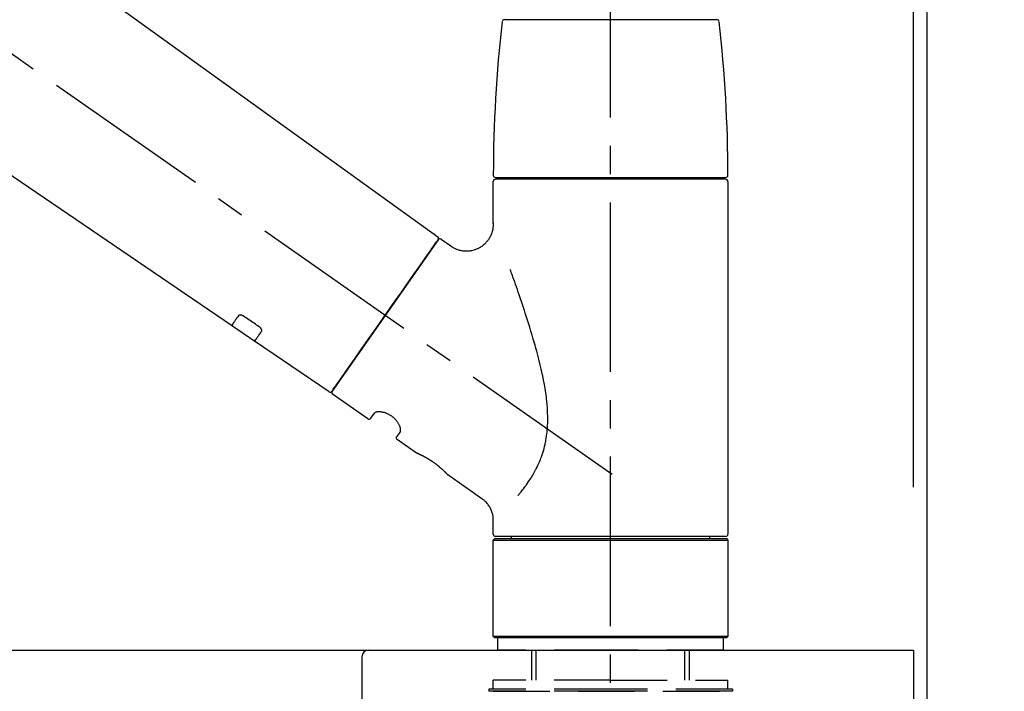
# Model space of a CAD drawing. Extents: x 28111 to 54267, y -21830 to -13430.
# Drawn here: x 35851 to 36069, y -19154 to -19005 of the extents above; entities that cross this region are included whole.
import ezdxf

# ---------------------------------------------------------------- set-up
doc = ezdxf.new("R2010")
doc.units = 0
doc.header["$LTSCALE"] = 50
doc.header["$MEASUREMENT"] = 0
doc.linetypes.add('CENTER2', pattern=[1.125, 0.75, -0.125, 0.125, -0.125])
doc.linetypes.add('DASHED', pattern=[0.75, 0.5, -0.25])
doc.layers.get('0').update_dxf_attribs({"linetype": 'CONTINUOUS'})
for name, color, linetype in [('111-壁仕上', 3, 'CONTINUOUS'), ('126-甲板', 2, 'CONTINUOUS'), ('150-機器', 8, 'CONTINUOUS'), ('166-寸法B', 11, 'CONTINUOUS')]:
    doc.layers.add(name, color=color, linetype=linetype)
doc.styles.add('KH001', font='txt')
doc.dimstyles.new('KH1xx030', dxfattribs={"dimscale": 30, "dimtxt": 2, "dimasz": 0.6, "dimexe": 0.3, "dimexo": 1.2, "dimgap": 0.5, "dimtad": 3, "dimdec": 1, "dimdsep": 46, "dimlunit": 6, "dimtxsty": 'KH001', "dimblk": 'DOT', "dimcen": 1, "dimdle": 1, "dimclrd": 256, "dimclre": 256, "dimclrt": 256, "dimadec": 0, "dimazin": 0, "dimtfac": 1, "dimtdec": 1, "dimtix": 1, "dimtmove": 2, "dimatfit": 3, "dimldrblk": 'CLOSEDBLANK', "dimfxl": 1, "dimtolj": 1, "dimtzin": 0, "dimlwd": -1, "dimlwe": -1, "dimarcsym": 0})

# ---------------------------------------------------------------- blocks, each defined once
blk = doc.blocks.new('_Dot')
at = {"color": 0, "linetype": 'ByBlock', "lineweight": -2}
blk.add_line((-0.5, 0), (-1, 0), dxfattribs=at)
at = {"color": 0, "linetype": 'ByBlock', "const_width": 0.5}
blk.add_lwpolyline([(-0.25, 0, 1), (0.25, 0, 1)], format="xyb", close=True, dxfattribs=at)
blk = doc.blocks.new('*D259')
at = {"layer": '166-寸法B', "transparency": 16777216}
for p, q in [((35401.78, -19108.89), (35401.78, -18726.69)), ((36051.78, -19108.89), (36051.78, -18726.69)), ((35419.78, -18735.69), (36033.78, -18735.69))]:
    blk.add_line(p, q, dxfattribs=at)
at = {"layer": '166-寸法B', "transparency": 16777216, "xscale": 18, "yscale": 18, "zscale": 18, "rotation": 180}
blk.add_blockref('_Dot', (35401.78, -18735.69), dxfattribs=at)
at = {"layer": '166-寸法B', "transparency": 16777216, "xscale": 18, "yscale": 18, "zscale": 18}
blk.add_blockref('_Dot', (36051.78, -18735.69), dxfattribs=at)
at = {"layer": '166-寸法B', "transparency": 16777216, "insert": (35726.78, -18690.69), "char_height": 60, "attachment_point": 5, "style": 'KH001'}
blk.add_mtext('\\A1;650', dxfattribs=at)
blk = doc.blocks.new('_ClosedBlank')
at = {"color": 0, "linetype": 'ByBlock', "lineweight": -2}
for p, q in [((-1, 0.167), (0, 0)), ((-1, 0.167), (-1, -0.167)), ((0, 0), (-1, -0.167))]:
    blk.add_line(p, q, dxfattribs=at)
blk = doc.blocks.new('*D260')
at = {"layer": '166-寸法B', "transparency": 16777216}
for p, q in [((36048.78, -19108.89), (36048.78, -18861.69)), ((36051.78, -19108.89), (36051.78, -18861.69)), ((36030.78, -18870.69), (36012.78, -18870.69)), ((36051.78, -18870.69), (36048.78, -18870.69)), ((36051.78, -18870.69), (36408.66, -18870.69)), ((36069.78, -18870.69), (36087.78, -18870.69))]:
    blk.add_line(p, q, dxfattribs=at)
at = {"layer": '166-寸法B', "transparency": 16777216, "xscale": 18, "yscale": 18, "zscale": 18}
blk.add_blockref('_Dot', (36048.78, -18870.69), dxfattribs=at)
at = {"layer": '166-寸法B', "transparency": 16777216, "xscale": 18, "yscale": 18, "zscale": 18, "rotation": 180}
blk.add_blockref('_Dot', (36051.78, -18870.69), dxfattribs=at)
at = {"layer": '166-寸法B', "transparency": 16777216, "insert": (36244.35, -18770.68), "char_height": 60, "attachment_point": 5, "style": 'KH001'}
blk.add_mtext('\\A1;3\\P〈ｸﾘｱﾗﾝｽ〉', dxfattribs=at)
blk = doc.blocks.new('*D261')
at = {"layer": '166-寸法B', "transparency": 16777216}
for p, q in [((35401.78, -19108.89), (35401.78, -18861.69)), ((36048.78, -19108.89), (36048.78, -18861.69)), ((36030.78, -18870.69), (35419.78, -18870.69))]:
    blk.add_line(p, q, dxfattribs=at)
at = {"layer": '166-寸法B', "transparency": 16777216, "xscale": 18, "yscale": 18, "zscale": 18, "rotation": 180}
blk.add_blockref('_Dot', (35401.78, -18870.69), dxfattribs=at)
at = {"layer": '166-寸法B', "transparency": 16777216, "xscale": 18, "yscale": 18, "zscale": 18}
blk.add_blockref('_Dot', (36048.78, -18870.69), dxfattribs=at)
at = {"layer": '166-寸法B', "transparency": 16777216, "insert": (35725.28, -18825.69), "char_height": 60, "attachment_point": 5, "style": 'KH001'}
blk.add_mtext('\\A1;647', dxfattribs=at)

msp = doc.modelspace()

# ---------------------------------------------------------------- linework, layer by layer
at = {"layer": '111-壁仕上', "ltscale": 2}
msp.add_lwpolyline([(35227.84, -20004.89), (36051.78, -20004.89), (36051.78, -17604.89), (35227.84, -17604.89)], dxfattribs=at)
at = {"layer": '126-甲板'}
msp.add_lwpolyline([(35401.78, -19144.89), (36048.78, -19144.89), (36048.78, -19184.89), (35401.78, -19184.89)], close=True, dxfattribs=at)
at = {"layer": '150-機器', "color": 161, "linetype": 'CENTER2'}
msp.add_line((35981.78, -19195.86), (35981.78, -18891.93), dxfattribs=at)
at = {"layer": '150-機器', "color": 13, "linetype": 'CENTER2'}
msp.add_line((35982.12, -19106.03), (35695.25, -18905.16), dxfattribs=at)
at = {"layer": '150-機器', "color": 13, "linetype": 'Continuous'}
for p, q in [((35823.55, -18966.99), (35943.57, -19053.46)), ((35897.97, -19073.11), (35797.23, -19004.57)), ((35958.29, -19005.45), (35981.78, -19005.45)), ((35981.78, -19005.45), (36005.27, -19005.45)), ((35956.35, -19040.36), (36007.21, -19040.36)), ((35958.34, -19040.76), (35958.34, -19040.36)), ((36005.22, -19040.36), (36005.22, -19040.76)), ((35955.85, -19050.57), (35955.85, -19041.26)), ((36007.21, -19040.76), (35956.35, -19040.76)), ((36007.71, -19041.26), (36007.71, -19119.25)), ((35943.64, -19054.12), (35920.19, -19087.62)), ((35944.34, -19054), (35946.43, -19055.47)), ((35903.12, -19076.61), (35897.93, -19073.08)), ((35919.54, -19087.78), (35903.08, -19076.59)), ((35928.07, -19093.75), (35920.31, -19088.31)), ((35928.77, -19093.63), (35929.58, -19092.46)), ((35935.3, -19096.47), (35934.48, -19097.63)), ((35938.9, -19101.33), (35934.61, -19098.32)), ((35938.99, -19101.38), (35938.99, -19101.38)), ((35953.3, -19111.42), (35945.8, -19106.16)), ((35955.85, -19119.25), (35955.85, -19116.3)), ((35955.85, -19120.55), (35956.15, -19120.25)), ((35955.85, -19120.55), (36007.71, -19120.55)), ((35955.85, -19141.89), (35955.85, -19120.55)), ((35956.15, -19120.25), (36007.41, -19120.25)), ((35981.78, -19119.75), (35956.35, -19119.75)), ((35959.89, -19120.25), (35959.89, -19119.75)), ((36007.21, -19119.75), (35981.78, -19119.75)), ((36003.67, -19119.75), (36003.67, -19120.25)), ((36007.41, -19120.25), (36007.71, -19120.55)), ((36007.71, -19120.55), (36007.71, -19141.89)), ((35956.15, -19142.19), (35955.85, -19141.89)), ((36007.71, -19141.89), (35955.85, -19141.89)), ((36007.41, -19142.19), (35956.15, -19142.19)), ((36007.71, -19141.89), (36007.41, -19142.19))]:
    msp.add_line(p, q, dxfattribs=at)
at = {"layer": '150-機器', "color": 13, "linetype": 'DASHED', "ltscale": 0.5}
for p, q in [((35956.85, -19144.89), (35956.85, -19142.19)), ((36006.72, -19144.89), (36006.72, -19142.19)), ((35981.78, -19144.89), (35956.85, -19144.89)), ((35964.33, -19151.52), (35964.33, -19144.89)), ((35965.34, -19151.52), (35965.34, -19144.89)), ((36006.72, -19144.89), (35981.78, -19144.89)), ((35998.22, -19151.52), (35998.22, -19144.89)), ((35999.24, -19151.52), (35999.24, -19144.89)), ((35981.78, -19151.52), (35955.85, -19151.52)), ((35955.85, -19153.52), (35955.85, -19151.52)), ((35981.78, -19151.52), (36007.71, -19151.52)), ((36007.71, -19153.52), (36007.71, -19151.52)), ((35981.78, -19153.52), (35954.85, -19153.52)), ((35954.85, -19153.52), (35954.85, -19154.02)), ((36008.71, -19153.52), (35981.78, -19153.52)), ((36008.71, -19153.52), (36008.71, -19154.02)), ((35981.78, -19154.02), (35954.85, -19154.02)), ((35955.85, -19154.02), (36007.71, -19154.02)), ((36008.71, -19154.02), (35981.78, -19154.02))]:
    msp.add_line(p, q, dxfattribs=at)
at = {"layer": '150-機器', "linetype": 'Continuous'}
for p, q in [((35490.28, -19144.89), (35928.28, -19144.89)), ((35928.28, -19144.89), (35944.78, -19144.89)), ((35926.78, -19146.39), (35926.78, -19343.87))]:
    msp.add_line(p, q, dxfattribs=at)
at = {"layer": '150-機器', "color": 13, "linetype": 'Continuous'}
for points in [[(35946.43, -19055.5), (35946.43, -19055.5), (35946.44, -19055.5), (35946.44, -19055.5), (35946.45, -19055.51), (35946.49, -19055.55), (35946.54, -19055.59), (35946.59, -19055.62), (35946.64, -19055.66), (35946.74, -19055.73), (35946.85, -19055.79), (35946.96, -19055.85), (35947.08, -19055.91), (35947.25, -19055.99), (35947.41, -19056.08), (35947.58, -19056.15), (35947.76, -19056.23), (35947.94, -19056.3), (35948.13, -19056.36), (35948.32, -19056.41), (35948.51, -19056.46), (35948.71, -19056.5), (35948.91, -19056.54), (35949.11, -19056.57), (35949.31, -19056.59), (35949.52, -19056.61), (35949.72, -19056.62), (35949.93, -19056.62), (35950.14, -19056.62), (35950.35, -19056.6), (35950.55, -19056.58), (35950.76, -19056.56), (35950.96, -19056.52), (35951.18, -19056.48), (35951.39, -19056.43), (35951.59, -19056.38), (35951.8, -19056.31), (35952.01, -19056.24), (35952.21, -19056.16), (35952.41, -19056.07), (35952.61, -19055.97), (35952.81, -19055.87), (35953, -19055.76), (35953.18, -19055.64), (35953.36, -19055.52), (35953.53, -19055.39), (35953.7, -19055.26), (35953.86, -19055.12), (35954.01, -19054.98), (35954.16, -19054.84), (35954.3, -19054.69), (35954.43, -19054.54), (35954.56, -19054.39), (35954.68, -19054.23), (35954.8, -19054.07), (35954.9, -19053.91), (35955.01, -19053.75), (35955.1, -19053.59), (35955.19, -19053.42), (35955.28, -19053.26), (35955.36, -19053.09), (35955.43, -19052.92), (35955.49, -19052.76), (35955.56, -19052.59), (35955.61, -19052.42), (35955.66, -19052.25), (35955.71, -19052.09), (35955.75, -19051.92), (35955.78, -19051.75), (35955.81, -19051.6), (35955.83, -19051.44), (35955.85, -19051.27), (35955.86, -19051.11), (35955.87, -19051), (35955.88, -19050.89), (35955.89, -19050.78), (35955.89, -19050.67), (35955.88, -19050.61), (35955.88, -19050.56), (35955.88, -19050.5), (35955.87, -19050.44), (35955.87, -19050.44), (35955.87, -19050.43), (35955.87, -19050.43), (35955.87, -19050.42)], [(35942.21, -19056.17), (35942.53, -19055.71), (35942.83, -19055.28), (35943.1, -19054.89), (35943.32, -19054.58), (35943.37, -19054.52), (35943.41, -19054.45), (35943.48, -19054.35), (35943.57, -19054.22), (35943.61, -19054.17), (35943.63, -19054.13), (35943.65, -19054.11), (35943.65, -19054.12), (35943.65, -19054.12), (35943.64, -19054.12), (35943.64, -19054.12), (35943.64, -19054.12)], [(35920.19, -19087.62), (35920.19, -19087.62), (35920.19, -19087.62), (35920.19, -19087.62), (35920.19, -19087.62), (35920.47, -19087.21), (35920.75, -19086.81), (35921.04, -19086.41), (35921.32, -19086), (35922.05, -19084.96), (35922.78, -19083.91), (35923.51, -19082.87), (35924.24, -19081.82), (35925.27, -19080.36), (35926.29, -19078.9), (35927.32, -19077.44), (35928.34, -19075.98), (35929.5, -19074.32), (35930.66, -19072.67), (35931.82, -19071.01), (35932.98, -19069.35), (35934.1, -19067.75), (35935.22, -19066.16), (35936.33, -19064.56), (35937.45, -19062.96), (35938.36, -19061.66), (35939.27, -19060.37), (35940.18, -19059.07), (35941.09, -19057.77), (35941.37, -19057.37), (35941.65, -19056.97), (35941.93, -19056.57), (35942.21, -19056.17)], [(35961.32, -19110.69), (35961.34, -19110.67), (35961.35, -19110.66), (35961.36, -19110.64), (35961.38, -19110.62), (35961.39, -19110.61), (35961.4, -19110.59), (35961.42, -19110.58), (35961.43, -19110.56), (35961.5, -19110.47), (35961.58, -19110.38), (35961.65, -19110.3), (35961.72, -19110.21), (35961.78, -19110.13), (35961.85, -19110.06), (35961.91, -19109.98), (35961.97, -19109.91), (35962.15, -19109.68), (35962.33, -19109.45), (35962.51, -19109.22), (35962.69, -19108.98), (35962.81, -19108.82), (35962.93, -19108.66), (35963.05, -19108.5), (35963.17, -19108.33), (35963.41, -19107.99), (35963.65, -19107.64), (35963.88, -19107.3), (35964.11, -19106.95), (35964.22, -19106.76), (35964.34, -19106.58), (35964.45, -19106.4), (35964.56, -19106.21), (35964.73, -19105.92), (35964.89, -19105.63), (35965.05, -19105.34), (35965.2, -19105.04), (35965.26, -19104.94), (35965.31, -19104.84), (35965.36, -19104.74), (35965.41, -19104.64), (35965.51, -19104.44), (35965.61, -19104.23), (35965.71, -19104.03), (35965.8, -19103.82), (35965.85, -19103.72), (35965.9, -19103.61), (35965.94, -19103.51), (35965.99, -19103.4), (35966.13, -19103.09), (35966.26, -19102.77), (35966.39, -19102.45), (35966.51, -19102.13), (35966.59, -19101.91), (35966.67, -19101.69), (35966.74, -19101.47), (35966.81, -19101.24), (35966.95, -19100.79), (35967.08, -19100.33), (35967.19, -19099.87), (35967.3, -19099.41), (35967.35, -19099.18), (35967.4, -19098.94), (35967.44, -19098.71), (35967.49, -19098.47), (35967.57, -19098.01), (35967.64, -19097.53), (35967.7, -19097.06), (35967.75, -19096.59), (35967.77, -19096.35), (35967.79, -19096.11), (35967.81, -19095.87), (35967.82, -19095.63), (35967.85, -19095.15), (35967.87, -19094.67), (35967.88, -19094.19), (35967.88, -19093.71), (35967.88, -19093.47), (35967.87, -19093.23), (35967.87, -19092.99), (35967.86, -19092.75), (35967.83, -19092.03), (35967.8, -19091.32), (35967.76, -19090.6), (35967.69, -19089.89), (35967.64, -19089.41), (35967.58, -19088.94), (35967.51, -19088.47), (35967.44, -19088), (35967.29, -19087.06), (35967.13, -19086.12), (35966.95, -19085.18), (35966.77, -19084.24), (35966.67, -19083.78), (35966.56, -19083.32), (35966.46, -19082.86), (35966.35, -19082.4), (35966.13, -19081.49), (35965.91, -19080.58), (35965.68, -19079.68), (35965.44, -19078.77), (35965.32, -19078.32), (35965.19, -19077.88), (35965.07, -19077.43), (35964.94, -19076.98), (35964.68, -19076.1), (35964.42, -19075.21), (35964.16, -19074.33), (35963.89, -19073.44), (35963.75, -19073.01), (35963.62, -19072.57), (35963.48, -19072.13), (35963.34, -19071.7), (35963.13, -19071.05), (35962.92, -19070.4), (35962.71, -19069.75), (35962.5, -19069.1), (35962.43, -19068.89), (35962.35, -19068.68), (35962.28, -19068.46), (35962.21, -19068.25), (35962.07, -19067.82), (35961.93, -19067.4), (35961.78, -19066.98), (35961.64, -19066.55), (35961.57, -19066.34), (35961.5, -19066.13), (35961.43, -19065.92), (35961.35, -19065.71), (35961.16, -19065.15), (35960.96, -19064.58), (35960.77, -19064.02), (35960.57, -19063.45), (35960.45, -19063.1), (35960.32, -19062.75), (35960.2, -19062.4), (35960.07, -19062.05), (35959.95, -19061.7), (35959.83, -19061.36), (35959.71, -19061.02), (35959.59, -19060.68)], [(35899.47, -19070.97), (35899.34, -19071.15), (35899.22, -19071.32), (35899.1, -19071.49), (35898.98, -19071.67), (35898.88, -19071.8), (35898.79, -19071.94), (35898.7, -19072.07), (35898.6, -19072.2), (35898.48, -19072.38), (35898.35, -19072.56), (35898.22, -19072.74), (35898.1, -19072.92), (35898.07, -19072.96), (35898.05, -19073), (35898.02, -19073.04), (35897.97, -19073.1), (35897.97, -19073.11), (35897.97, -19073.11), (35897.97, -19073.11), (35897.97, -19073.11), (35897.97, -19073.11), (35897.97, -19073.11), (35897.97, -19073.11), (35897.97, -19073.11), (35897.97, -19073.1), (35897.97, -19073.1), (35897.97, -19073.1), (35897.97, -19073.1)], [(35900.63, -19071.04), (35900.63, -19071.04), (35900.62, -19071.04), (35900.62, -19071.03), (35900.61, -19071.03), (35900.6, -19071.02), (35900.59, -19071.02), (35900.58, -19071.01), (35900.57, -19071), (35900.56, -19070.99), (35900.54, -19070.99), (35900.53, -19070.98), (35900.51, -19070.97), (35900.5, -19070.96), (35900.48, -19070.95), (35900.46, -19070.94), (35900.44, -19070.93), (35900.42, -19070.92), (35900.4, -19070.91), (35900.38, -19070.9), (35900.36, -19070.89), (35900.32, -19070.88), (35900.29, -19070.87), (35900.26, -19070.86), (35900.23, -19070.85), (35900.19, -19070.83), (35900.15, -19070.82), (35900.12, -19070.81), (35900.08, -19070.81), (35900.04, -19070.8), (35899.99, -19070.79), (35899.95, -19070.79), (35899.91, -19070.79), (35899.87, -19070.79), (35899.84, -19070.79), (35899.8, -19070.8), (35899.76, -19070.8), (35899.73, -19070.81), (35899.7, -19070.82), (35899.67, -19070.83), (35899.64, -19070.84), (35899.61, -19070.85), (35899.59, -19070.86), (35899.57, -19070.87), (35899.55, -19070.88), (35899.54, -19070.89), (35899.52, -19070.91), (35899.51, -19070.92), (35899.5, -19070.93), (35899.49, -19070.94), (35899.49, -19070.94), (35899.48, -19070.95), (35899.48, -19070.96), (35899.47, -19070.96), (35899.47, -19070.96), (35899.47, -19070.97), (35899.47, -19070.97)], [(35904.1, -19073.39), (35903.81, -19073.19), (35903.52, -19073), (35903.24, -19072.8), (35902.95, -19072.61), (35902.66, -19072.41), (35902.37, -19072.22), (35902.08, -19072.02), (35901.79, -19071.82), (35901.5, -19071.63), (35901.21, -19071.43), (35900.92, -19071.24), (35900.63, -19071.04)], [(35903.09, -19076.58), (35903.09, -19076.58), (35903.09, -19076.58), (35903.09, -19076.58), (35903.08, -19076.58), (35903.08, -19076.59), (35903.08, -19076.59), (35903.08, -19076.59), (35903.08, -19076.59), (35903.08, -19076.59), (35903.08, -19076.59), (35903.08, -19076.58), (35903.09, -19076.58), (35903.13, -19076.52), (35903.16, -19076.48), (35903.18, -19076.44), (35903.21, -19076.4), (35903.34, -19076.22), (35903.46, -19076.04), (35903.59, -19075.86), (35903.72, -19075.68), (35903.81, -19075.54), (35903.91, -19075.41), (35904, -19075.27), (35904.1, -19075.14), (35904.22, -19074.96), (35904.34, -19074.79), (35904.46, -19074.61), (35904.59, -19074.44)], [(35904.59, -19074.44), (35904.59, -19074.44), (35904.59, -19074.43), (35904.59, -19074.43), (35904.6, -19074.43), (35904.6, -19074.42), (35904.6, -19074.41), (35904.61, -19074.4), (35904.61, -19074.4), (35904.62, -19074.38), (35904.63, -19074.36), (35904.63, -19074.35), (35904.64, -19074.33), (35904.64, -19074.31), (35904.65, -19074.28), (35904.65, -19074.26), (35904.65, -19074.23), (35904.65, -19074.2), (35904.65, -19074.17), (35904.65, -19074.14), (35904.64, -19074.11), (35904.63, -19074.07), (35904.62, -19074.04), (35904.61, -19074), (35904.6, -19073.97), (35904.58, -19073.93), (35904.57, -19073.89), (35904.55, -19073.85), (35904.53, -19073.82), (35904.5, -19073.78), (35904.48, -19073.75), (35904.46, -19073.72), (35904.43, -19073.69), (35904.41, -19073.67), (35904.39, -19073.64), (35904.37, -19073.62), (35904.35, -19073.59), (35904.33, -19073.57), (35904.31, -19073.56), (35904.29, -19073.54), (35904.27, -19073.52), (35904.25, -19073.5), (35904.23, -19073.48), (35904.21, -19073.47), (35904.19, -19073.45), (35904.18, -19073.44), (35904.16, -19073.43), (35904.15, -19073.42), (35904.13, -19073.41), (35904.12, -19073.41), (35904.12, -19073.4), (35904.11, -19073.4), (35904.1, -19073.39)], [(35935.3, -19096.46), (35935.3, -19096.46), (35935.3, -19096.46), (35935.31, -19096.46), (35935.31, -19096.45), (35935.31, -19096.45), (35935.32, -19096.44), (35935.32, -19096.44), (35935.32, -19096.43), (35935.33, -19096.39), (35935.34, -19096.36), (35935.35, -19096.32), (35935.36, -19096.28), (35935.36, -19096.22), (35935.36, -19096.15), (35935.36, -19096.08), (35935.35, -19096.01), (35935.33, -19095.91), (35935.31, -19095.82), (35935.29, -19095.72), (35935.27, -19095.63), (35935.23, -19095.52), (35935.19, -19095.41), (35935.15, -19095.3), (35935.1, -19095.19), (35935.04, -19095.06), (35934.98, -19094.94), (35934.91, -19094.83), (35934.84, -19094.71), (35934.77, -19094.59), (35934.68, -19094.47), (35934.6, -19094.35), (35934.51, -19094.23), (35934.42, -19094.11), (35934.32, -19093.99), (35934.21, -19093.88), (35934.11, -19093.77), (35934, -19093.66), (35933.88, -19093.55), (35933.76, -19093.45), (35933.64, -19093.35), (35933.51, -19093.25), (35933.38, -19093.16), (35933.26, -19093.07), (35933.12, -19092.98), (35932.99, -19092.91), (35932.86, -19092.83), (35932.73, -19092.76), (35932.59, -19092.69), (35932.45, -19092.63), (35932.32, -19092.57), (35932.18, -19092.52), (35932.04, -19092.47), (35931.91, -19092.42), (35931.77, -19092.38), (35931.63, -19092.35), (35931.5, -19092.31), (35931.36, -19092.29), (35931.23, -19092.26), (35931.1, -19092.24), (35930.97, -19092.22), (35930.85, -19092.21), (35930.72, -19092.21), (35930.6, -19092.2), (35930.48, -19092.2), (35930.38, -19092.21), (35930.27, -19092.22), (35930.17, -19092.23), (35930.07, -19092.24), (35929.99, -19092.26), (35929.91, -19092.28), (35929.84, -19092.3), (35929.76, -19092.33), (35929.73, -19092.35), (35929.69, -19092.37), (35929.65, -19092.4), (35929.62, -19092.42), (35929.61, -19092.43), (35929.6, -19092.43), (35929.59, -19092.44), (35929.59, -19092.45), (35929.59, -19092.45), (35929.59, -19092.45), (35929.59, -19092.46), (35929.59, -19092.46)], [(35945.84, -19106.2), (35945.84, -19106.19), (35945.84, -19106.19), (35945.84, -19106.19), (35945.84, -19106.19), (35945.84, -19106.19), (35945.84, -19106.19), (35945.84, -19106.19), (35945.84, -19106.19), (35945.84, -19106.19), (35945.84, -19106.19), (35945.84, -19106.19), (35945.84, -19106.19), (35945.83, -19106.18), (35945.83, -19106.18), (35945.83, -19106.17), (35945.82, -19106.17), (35945.81, -19106.16), (35945.79, -19106.14), (35945.78, -19106.13), (35945.77, -19106.11), (35945.76, -19106.1), (35945.75, -19106.1), (35945.75, -19106.09), (35945.74, -19106.09), (35945.73, -19106.07), (35945.71, -19106.06), (35945.7, -19106.04), (35945.69, -19106.03), (35945.67, -19106.01), (35945.65, -19105.99), (35945.64, -19105.98), (35945.62, -19105.96), (35945.6, -19105.94), (35945.58, -19105.92), (35945.56, -19105.9), (35945.54, -19105.87), (35945.52, -19105.85), (35945.49, -19105.83), (35945.47, -19105.8), (35945.45, -19105.78), (35945.44, -19105.77), (35945.42, -19105.75), (35945.41, -19105.74), (35945.4, -19105.73), (35945.36, -19105.69), (35945.32, -19105.65), (35945.27, -19105.61), (35945.23, -19105.56), (35945.2, -19105.53), (35945.17, -19105.5), (35945.14, -19105.47), (35945.11, -19105.44), (35945.06, -19105.39), (35945, -19105.34), (35944.95, -19105.29), (35944.9, -19105.24), (35944.88, -19105.22), (35944.86, -19105.2), (35944.84, -19105.18), (35944.82, -19105.17), (35944.78, -19105.13), (35944.74, -19105.09), (35944.7, -19105.06), (35944.66, -19105.02), (35944.64, -19105), (35944.62, -19104.98), (35944.6, -19104.96), (35944.58, -19104.94), (35944.51, -19104.89), (35944.45, -19104.83), (35944.38, -19104.77), (35944.32, -19104.71), (35944.27, -19104.67), (35944.23, -19104.63), (35944.18, -19104.59), (35944.13, -19104.55), (35944.06, -19104.49), (35943.99, -19104.43), (35943.91, -19104.36), (35943.84, -19104.3), (35943.81, -19104.28), (35943.78, -19104.26), (35943.76, -19104.24), (35943.73, -19104.22), (35943.68, -19104.18), (35943.63, -19104.13), (35943.57, -19104.09), (35943.52, -19104.05), (35943.47, -19104.01), (35943.42, -19103.97), (35943.36, -19103.92), (35943.31, -19103.88), (35943.25, -19103.84), (35943.2, -19103.8), (35943.14, -19103.76), (35943.09, -19103.72), (35943.03, -19103.67), (35942.97, -19103.63), (35942.92, -19103.59), (35942.86, -19103.55), (35942.83, -19103.53), (35942.8, -19103.51), (35942.78, -19103.49), (35942.75, -19103.47), (35942.66, -19103.41), (35942.57, -19103.35), (35942.49, -19103.28), (35942.4, -19103.22), (35942.34, -19103.19), (35942.28, -19103.15), (35942.22, -19103.11), (35942.17, -19103.07), (35942.08, -19103.01), (35941.99, -19102.96), (35941.91, -19102.9), (35941.82, -19102.85), (35941.79, -19102.83), (35941.76, -19102.81), (35941.73, -19102.79), (35941.7, -19102.78), (35941.65, -19102.74), (35941.59, -19102.71), (35941.53, -19102.67), (35941.47, -19102.64), (35941.44, -19102.62), (35941.41, -19102.6), (35941.39, -19102.58), (35941.36, -19102.57), (35941.27, -19102.52), (35941.19, -19102.47), (35941.11, -19102.42), (35941.02, -19102.37), (35940.97, -19102.34), (35940.92, -19102.31), (35940.86, -19102.28), (35940.81, -19102.25), (35940.73, -19102.21), (35940.65, -19102.17), (35940.58, -19102.13), (35940.5, -19102.09), (35940.48, -19102.08), (35940.45, -19102.06), (35940.42, -19102.05), (35940.4, -19102.04), (35940.35, -19102.01), (35940.3, -19101.99), (35940.26, -19101.96), (35940.21, -19101.94), (35940.18, -19101.93), (35940.16, -19101.91), (35940.14, -19101.9), (35940.12, -19101.89), (35940.05, -19101.86), (35939.98, -19101.83), (35939.92, -19101.79), (35939.85, -19101.76), (35939.81, -19101.74), (35939.77, -19101.72), (35939.73, -19101.7), (35939.69, -19101.68), (35939.62, -19101.65), (35939.55, -19101.62), (35939.48, -19101.59), (35939.41, -19101.55), (35939.38, -19101.54), (35939.35, -19101.53), (35939.32, -19101.51), (35939.29, -19101.5), (35939.26, -19101.48), (35939.22, -19101.47), (35939.18, -19101.45), (35939.15, -19101.44), (35939.14, -19101.43), (35939.12, -19101.43), (35939.11, -19101.42), (35939.1, -19101.42), (35939.08, -19101.41), (35939.07, -19101.4), (35939.05, -19101.39), (35939.03, -19101.38), (35939.02, -19101.38), (35939.01, -19101.38), (35939, -19101.37), (35939, -19101.37), (35938.98, -19101.36), (35938.96, -19101.36), (35938.95, -19101.35), (35938.92, -19101.34), (35938.91, -19101.33), (35938.9, -19101.33), (35938.89, -19101.33), (35938.89, -19101.33), (35938.89, -19101.33), (35938.89, -19101.33), (35938.9, -19101.33), (35938.9, -19101.33)], [(35939.1, -19101.43), (35939.1, -19101.43), (35939.09, -19101.42), (35939.08, -19101.42), (35939.08, -19101.42), (35939.06, -19101.41), (35939.05, -19101.41), (35939.04, -19101.4), (35939.03, -19101.4), (35939.02, -19101.39), (35939.01, -19101.39), (35939.01, -19101.39), (35939, -19101.38), (35939, -19101.38), (35939, -19101.38), (35938.99, -19101.38), (35938.99, -19101.38), (35938.99, -19101.38), (35938.99, -19101.38), (35938.99, -19101.38), (35938.99, -19101.38)], [(35955.84, -19116.3), (35955.85, -19116.26), (35955.85, -19116.21), (35955.85, -19116.16), (35955.85, -19116.11), (35955.85, -19116), (35955.85, -19115.88), (35955.84, -19115.77), (35955.84, -19115.65), (35955.82, -19115.47), (35955.79, -19115.28), (35955.75, -19115.1), (35955.71, -19114.92), (35955.66, -19114.72), (35955.6, -19114.52), (35955.53, -19114.32), (35955.46, -19114.13), (35955.38, -19113.93), (35955.29, -19113.73), (35955.19, -19113.54), (35955.09, -19113.34), (35954.98, -19113.15), (35954.86, -19112.97), (35954.74, -19112.79), (35954.6, -19112.61), (35954.46, -19112.44), (35954.31, -19112.28), (35954.16, -19112.12), (35954, -19111.97), (35953.9, -19111.86), (35953.79, -19111.76), (35953.68, -19111.66), (35953.56, -19111.57), (35953.5, -19111.53), (35953.44, -19111.49), (35953.37, -19111.46), (35953.31, -19111.42), (35953.31, -19111.42), (35953.31, -19111.42), (35953.3, -19111.42), (35953.3, -19111.41)]]:
    msp.add_lwpolyline(points, dxfattribs=at)
for centre, radius, start, end in [((35958.29, -19005.95), 0.499, 90, 173.4651), ((36005.27, -19005.95), 0.499, 6.5349, 90), ((36255.06, -19039.95), 299.21, 173.4651, 179.9836), ((35708.51, -19039.95), 299.21, 0.0164, 6.5349), ((35956.35, -19039.86), 0.499, 179.9836, 270), ((36007.21, -19039.86), 0.499, 270, 0.0164), ((35956.35, -19041.26), 0.499, 90, 180), ((36007.21, -19041.26), 0.499, 0, 90), ((35943.24, -19053.83), 0.499, 325, 54.7271), ((35944.05, -19054.41), 0.499, 55, 145), ((35919.77, -19087.34), 0.499, 236.2642, 325), ((35920.6, -19087.91), 0.499, 145, 235), ((35928.36, -19093.34), 0.499, 235, 325), ((35934.89, -19097.92), 0.499, 145, 235), ((35956.35, -19119.25), 0.499, 180, 270), ((36007.21, -19119.25), 0.499, 270, 0)]:
    msp.add_arc(centre, radius, start, end, dxfattribs=at)
at = {"layer": '150-機器', "linetype": 'Continuous'}
msp.add_arc((35928.28, -19146.39), 1.5, 90, 180, dxfattribs=at)

# ---------------------------------------------------------------- dimensions: what is measured, and where the dimension line sits
at = {"layer": '166-寸法B'}
for base, p1, p2, picture, middle in [((36051.78, -18735.69), (35401.78, -19144.89), (36051.78, -19144.89), '*D259', (35726.78, -18690.69)), ((35401.78, -18870.69), (36048.78, -19144.89), (35401.78, -19144.89), '*D261', (35725.28, -18825.69))]:
    dim = msp.add_linear_dim(base=base, p1=p1, p2=p2, dimstyle='KH1xx030', dxfattribs=at)
    dim.commit()
    dim.dimension.update_dxf_attribs({"geometry": picture, "text_midpoint": middle})
dim = msp.add_linear_dim(base=(36048.78, -18870.69), p1=(36051.78, -19144.89), p2=(36048.78, -19144.89), text='<>\\P〈ｸﾘｱﾗﾝｽ〉', dimstyle='KH1xx030', override={"dimtmove": 1}, dxfattribs=at)
dim.commit()
dim.dimension.update_dxf_attribs({"geometry": '*D260', "text_midpoint": (36244.35, -18866.98), "dimtype": 128})

doc.saveas('drawing.dxf')
